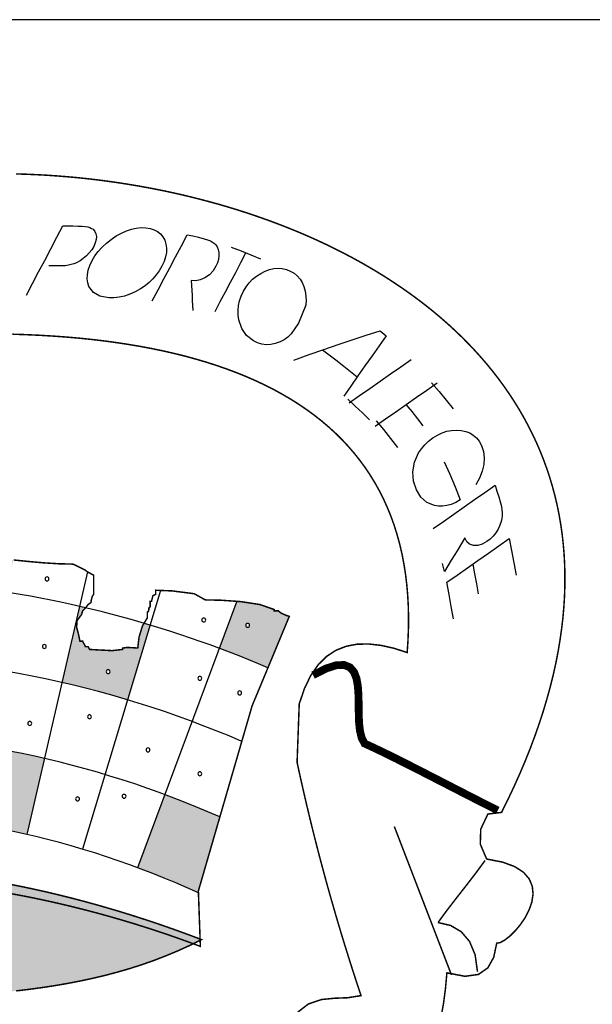
# Model space of a CAD drawing. Extents: x 3 to 213, y 1 to 298.
# Drawn here: x 47 to 52, y 26 to 34 of the extents above; entities that cross this region are included whole.
import ezdxf

# ---------------------------------------------------------------- set-up
doc = ezdxf.new("R2010")
doc.units = 0
doc.header["$MEASUREMENT"] = 0
doc.layers.get('0').update_dxf_attribs({"linetype": 'CONTINUOUS'})
doc.layers.add('LAYER_1', color=7, linetype='CONTINUOUS')

# ---------------------------------------------------------------- blocks, each defined once
blk = doc.blocks.new('A$C06305F46')
at = {"linetype": 'CONTINUOUS'}
h = blk.add_hatch(color=256, dxfattribs=at)
h.paths.add_polyline_path([(1.4063, 5.3409), (1.4063, 5.3702), (1.4015, 5.3751), (1.3966, 5.3751), (1.3917, 5.38), (1.3917, 5.3947), (1.3721, 5.3947), (1.3631, 5.399), (1.3453, 5.3968), (1.333, 5.3947), (1.3317, 5.3899), (1.3294, 5.3896), (1.3281, 5.3849), (1.3232, 5.3849), (1.3183, 5.3849), (1.3086, 5.3751), (1.3037, 5.3751), (1.2988, 5.3751), (1.2939, 5.3653), (1.268, 5.3577), (1.2412, 5.3442), (1.2989, 5.1889, -0.008001), (1.4198, 5.2317), (1.4132, 5.2844)])
h.paths.add_polyline_path([(1.7953, 5.3376, 0.007297), (1.6817, 5.3097), (1.6865, 5.2904), (1.6982, 5.261), (1.7046, 5.2284), (1.6997, 5.2284), (1.6948, 5.2284), (1.6899, 5.2187), (1.6435, 5.2111), (1.5961, 5.1969), (1.5684, 5.192), (1.6242, 5.0058, -0.016182), (1.8575, 5.0675)])
h.paths.add_polyline_path([(1.7473, 5.2136, -1), (1.7612, 5.2136, -1)], flags=16)
h.paths.add_polyline_path([(2.0908, 5.4875), (2.0859, 5.4924), (2.081, 5.4924), (2.0761, 5.4973), (2.0761, 5.5022), (2.0761, 5.5071), (2.03, 5.5079), (2.0496, 5.3876, -0.003209), (2.1004, 5.3955), (2.0958, 5.4292)])
h.paths.add_polyline_path([(3.3591, 5.5024), (3.3075, 5.5076), (3.2538, 5.5123), (3.2001, 5.5156), (3.1467, 5.5169), (3.1419, 5.512), (3.1404, 5.506), (3.1368, 5.5), (3.1321, 5.4973), (3.13, 5.416, -0.013248), (3.3403, 5.3874)])
h.paths.add_polyline_path([(3.2793, 5.4349, -1), (3.2655, 5.4349, -1)], flags=16)
h.paths.add_polyline_path([(3.8452, 5.2709, 0.001372), (3.8241, 5.2771), (3.8185, 5.2679), (3.8064, 5.2281), (3.8018, 5.1893), (3.7857, 5.1904), (3.7642, 5.1915), (3.7481, 5.1893), (3.7481, 5.1844), (3.7111, 5.1801), (3.6677, 5.1823), (3.6307, 5.1844), (3.6258, 5.1942), (3.621, 5.1942), (3.6161, 5.1942), (3.6135, 5.2004), (3.6088, 5.2076), (3.6063, 5.2138), (3.6014, 5.2138), (3.5965, 5.2138), (3.5918, 5.2371), (3.5849, 5.2637), (3.5867, 5.2871), (3.594, 5.2971), (3.6023, 5.3081), (3.6063, 5.3213), (3.6161, 5.3311), (3.6168, 5.3321, 0.001423), (3.5946, 5.3373), (3.5323, 5.0672, -0.016182), (3.7655, 5.0054)])
h.paths.add_polyline_path([(3.6898, 5.1053, -1), (3.7036, 5.1053, -1)], flags=16)
h = blk.add_hatch(color=256, dxfattribs=at)
h.paths.add_polyline_path([(4.2858, 5.3213), (4.2858, 5.3262), (4.2353, 5.3439), (4.1673, 5.3543), (4.153, 5.3553), (4.0909, 5.1884, -0.011622), (4.2639, 5.1195), (4.339, 5.3003), (4.3096, 5.3141), (4.3005, 5.3213)])
h.paths.add_polyline_path([(4.1987, 5.2701, -1), (4.1848, 5.2701, -1)], flags=16)
h.paths.add_polyline_path([(3.0294, 4.8691, -0.016182), (3.2509, 4.8402), (3.2956, 5.1138, 0.016182), (3.0563, 5.145)])
h.paths.add_polyline_path([(3.1382, 5.0064, 1), (3.152, 5.0064, 1)], flags=16)
h = blk.add_hatch(color=256, dxfattribs=at)
h.paths.add_polyline_path([(1.2461, 4.5669), (1.3232, 4.3436), (1.3263, 4.2983, -0.02245), (1.5886, 4.4094), (1.492, 4.6693, 0.019304)])
h.paths.add_polyline_path([(1.9819, 4.5272, -0.016182), (2.1835, 4.5668), (2.1388, 4.8404, 0.016182), (1.9197, 4.7974)])
h.paths.add_polyline_path([(2.5921, 4.6066, -0.016182), (2.7975, 4.6065), (2.8065, 4.8836, 0.016182), (2.5832, 4.8836)])
h.paths.add_polyline_path([(3.47, 4.7971, 0.016182), (3.2509, 4.8402), (3.2062, 4.5666, -0.016182), (3.4077, 4.527)])
h.paths.add_polyline_path([(4.0932, 4.5892, 0.015298), (3.8976, 4.6688), (3.801, 4.409, -0.018272), (4.0152, 4.3203)])
blk.add_hatch(color=256, dxfattribs=at).paths.add_polyline_path([(2.793, 3.9314), (2.742, 3.9311), (2.6914, 3.9308), (2.6411, 3.9306), (2.5913, 3.9306), (2.5418, 3.9307), (2.4926, 3.9311), (2.4439, 3.9317), (2.3955, 3.9325), (2.3475, 3.9337), (2.2999, 3.9352), (2.2527, 3.9371), (2.2058, 3.9394), (2.1594, 3.9422), (2.1134, 3.9455), (2.0678, 3.9494), (2.0226, 3.9537), (1.9779, 3.9588), (1.9335, 3.9644), (1.8896, 3.9707), (1.8461, 3.9778), (1.803, 3.9856), (1.7604, 3.9942), (1.7182, 4.0037), (1.6764, 4.014), (1.6351, 4.0252), (1.5943, 4.0373), (1.5539, 4.0505), (1.514, 4.0646), (1.4745, 4.0798), (1.4355, 4.0961), (1.397, 4.1135), (1.3589, 4.1321), (1.3214, 4.1519), (1.3626, 4.168), (1.4039, 4.1837), (1.4453, 4.1989), (1.4868, 4.2136), (1.5283, 4.2279), (1.5699, 4.2416), (1.6116, 4.2548), (1.6534, 4.2675), (1.6952, 4.2797), (1.7371, 4.2914), (1.7791, 4.3026), (1.8212, 4.3133), (1.8633, 4.3235), (1.9056, 4.3332), (1.9479, 4.3424), (1.9903, 4.351), (2.0327, 4.3591), (2.0753, 4.3667), (2.1179, 4.3738), (2.1606, 4.3804), (2.2034, 4.3864), (2.2462, 4.3919), (2.2891, 4.3968), (2.3322, 4.4013), (2.3753, 4.4052), (2.4184, 4.4085), (2.4617, 4.4113), (2.505, 4.4136), (2.5484, 4.4154), (2.5919, 4.4165), (2.6355, 4.4172), (2.6792, 4.4173), (2.7229, 4.4168), (2.7668, 4.4158), (2.8107, 4.4142), (2.8547, 4.412), (2.8987, 4.4094), (2.9429, 4.4061), (2.9871, 4.4023), (3.0315, 4.3979), (3.0759, 4.3929), (3.1204, 4.3874), (3.1649, 4.3813), (3.2096, 4.3746), (3.2543, 4.3673), (3.2992, 4.3595), (3.3441, 4.351), (3.3891, 4.342), (3.4342, 4.3324), (3.4794, 4.3223), (3.5246, 4.3115), (3.57, 4.3001), (3.6154, 4.2882), (3.6609, 4.2756), (3.7065, 4.2624), (3.7522, 4.2487), (3.798, 4.2343), (3.8439, 4.2194), (3.8899, 4.2038), (3.9359, 4.1876), (3.9821, 4.1708), (4.0283, 4.1534), (3.9862, 4.1326), (3.9438, 4.1134), (3.9012, 4.0956), (3.8584, 4.0791), (3.8154, 4.064), (3.7722, 4.0502), (3.7286, 4.0376), (3.6849, 4.026), (3.6408, 4.0156), (3.5965, 4.0061), (3.5519, 3.9975), (3.507, 3.9898), (3.4618, 3.9829), (3.4163, 3.9767), (3.3705, 3.9712), (3.3244, 3.9662), (3.2779, 3.9618), (3.2311, 3.9578), (3.1839, 3.9542), (3.1364, 3.951), (3.0885, 3.9479), (3.0402, 3.9451), (2.9916, 3.9424), (2.9425, 3.9397), (2.8931, 3.937), (2.8432, 3.9343)])
for p, q in [((3.623, 5.4603, -2330.8119), (3.4077, 4.527, -2330.8119)), ((3.8821, 5.394, -2330.8119), (3.6062, 4.4744, -2330.8119)), ((4.153, 5.3553, -2330.8119), (3.801, 4.409, -2330.8119))]:
    blk.add_line(p, q, dxfattribs=at)
at = {"linetype": 'CONTINUOUS', "const_width": 0.0139, "elevation": -2330.8119}
for points in [[(3.4729, 5.4349, 1), (3.4868, 5.4349, 1)], [(4.0292, 5.2889, 1), (4.0431, 5.2889, 1)], [(4.1848, 5.2701, 1), (4.1987, 5.2701, 1)], [(3.4635, 5.1948, 1), (3.4773, 5.1948, 1)], [(3.6898, 5.1053, 1), (3.7036, 5.1053, 1)], [(4.0151, 5.0817, 1), (4.029, 5.0817, 1)], [(4.1565, 5.0299, 1), (4.1704, 5.0299, 1)], [(3.4116, 4.9216, 1), (3.4255, 4.9216, 1)], [(3.6238, 4.9452, 1), (3.6376, 4.9452, 1)], [(3.8312, 4.8275, 1), (3.8451, 4.8275, 1)], [(4.0151, 4.7427, 1), (4.029, 4.7427, 1)], [(3.5813, 4.6532, 1), (3.5952, 4.6532, 1)], [(3.7464, 4.6626, 1), (3.7602, 4.6626, 1)]]:
    blk.add_lwpolyline(points, format="xyb", close=True, dxfattribs=at)
at = {"linetype": 'CONTINUOUS'}
for radius, start, end in [(4.0057, 66.9301, 83.7544), (3.7285, 66.667, 114.4198), (3.4513, 66.0878, 114.8083), (3.1741, 65.3673, 115.5291)]:
    blk.add_arc((2.6942, 1.4341, -2330.8119), radius, start, end, dxfattribs=at)
at = {"layer": 'LAYER_1', "color": 12, "linetype": 'CONTINUOUS'}
for p, q in [((3.5147, 6.6488, -2330.8119), (3.5363, 6.6899, -2330.8119)), ((3.5363, 6.6899, -2330.8119), (3.5539, 6.6894, -2330.8119)), ((3.5539, 6.6894, -2330.8119), (3.5715, 6.689, -2330.8119)), ((3.5715, 6.689, -2330.8119), (3.5891, 6.6885, -2330.8119)), ((3.5891, 6.6885, -2330.8119), (3.6031, 6.6879, -2330.8119)), ((3.6031, 6.6879, -2330.8119), (3.6149, 6.6868, -2330.8119)), ((3.6149, 6.6868, -2330.8119), (3.6243, 6.6853, -2330.8119)), ((3.6243, 6.6853, -2330.8119), (3.6319, 6.6832, -2330.8119)), ((3.6319, 6.6832, -2330.8119), (3.6382, 6.6805, -2330.8119)), ((3.6382, 6.6805, -2330.8119), (3.6431, 6.6771, -2330.8119)), ((3.6431, 6.6771, -2330.8119), (3.6495, 6.6698, -2330.8119)), ((3.7617, 6.6714, -2330.8119), (3.7793, 6.6774, -2330.8119)), ((3.7793, 6.6774, -2330.8119), (3.7965, 6.6812, -2330.8119)), ((3.7965, 6.6812, -2330.8119), (3.8136, 6.683, -2330.8119)), ((3.8136, 6.683, -2330.8119), (3.8303, 6.6827, -2330.8119)), ((3.8303, 6.6827, -2330.8119), (3.8462, 6.6802, -2330.8119)), ((3.8462, 6.6802, -2330.8119), (3.8602, 6.6757, -2330.8119)), ((3.8602, 6.6757, -2330.8119), (3.8724, 6.6692, -2330.8119)), ((3.4931, 6.6078, -2330.8119), (3.5147, 6.6488, -2330.8119)), ((3.6495, 6.6698, -2330.8119), (3.6534, 6.6611, -2330.8119)), ((3.6543, 6.6405, -2330.8119), (3.6512, 6.6288, -2330.8119)), ((3.6534, 6.6611, -2330.8119), (3.6551, 6.6513, -2330.8119)), ((3.6551, 6.6513, -2330.8119), (3.6543, 6.6405, -2330.8119)), ((3.6908, 6.628, -2330.8119), (3.7076, 6.6413, -2330.8119)), ((3.7076, 6.6413, -2330.8119), (3.7258, 6.6534, -2330.8119)), ((3.7258, 6.6534, -2330.8119), (3.7438, 6.6634, -2330.8119)), ((3.7438, 6.6634, -2330.8119), (3.7617, 6.6714, -2330.8119)), ((3.8724, 6.6692, -2330.8119), (3.8826, 6.6608, -2330.8119)), ((3.8826, 6.6608, -2330.8119), (3.891, 6.6505, -2330.8119)), ((3.891, 6.6505, -2330.8119), (3.8975, 6.6384, -2330.8119)), ((3.9566, 6.6184, -2330.8119), (3.9772, 6.6576, -2330.8119)), ((3.9772, 6.6576, -2330.8119), (3.9975, 6.6533, -2330.8119)), ((3.9975, 6.6533, -2330.8119), (4.0177, 6.6486, -2330.8119)), ((4.0177, 6.6486, -2330.8119), (4.0377, 6.6437, -2330.8119)), ((4.0377, 6.6437, -2330.8119), (4.0497, 6.6401, -2330.8119)), ((4.0497, 6.6401, -2330.8119), (4.0596, 6.6361, -2330.8119)), ((3.4715, 6.5668, -2330.8119), (3.4931, 6.6078, -2330.8119)), ((3.6384, 6.6045, -2330.8119), (3.6299, 6.5932, -2330.8119)), ((3.6456, 6.6163, -2330.8119), (3.6384, 6.6045, -2330.8119)), ((3.6512, 6.6288, -2330.8119), (3.6456, 6.6163, -2330.8119)), ((3.6617, 6.5983, -2330.8119), (3.6754, 6.6136, -2330.8119)), ((3.6754, 6.6136, -2330.8119), (3.6908, 6.628, -2330.8119)), ((3.8975, 6.6384, -2330.8119), (3.9019, 6.6245, -2330.8119)), ((3.9019, 6.6245, -2330.8119), (3.9039, 6.6099, -2330.8119)), ((3.9039, 6.6099, -2330.8119), (3.9034, 6.5947, -2330.8119)), ((3.9359, 6.5792, -2330.8119), (3.9566, 6.6184, -2330.8119)), ((4.0596, 6.6361, -2330.8119), (4.0674, 6.6318, -2330.8119)), ((4.0674, 6.6318, -2330.8119), (4.0736, 6.627, -2330.8119)), ((4.0736, 6.627, -2330.8119), (4.0789, 6.6214, -2330.8119)), ((4.0789, 6.6214, -2330.8119), (4.0832, 6.6151, -2330.8119)), ((4.0832, 6.6151, -2330.8119), (4.0875, 6.6053, -2330.8119)), ((4.0875, 6.6053, -2330.8119), (4.0897, 6.5945, -2330.8119)), ((4.1336, 6.6136, -2330.8119), (4.1685, 6.6003, -2330.8119)), ((3.6087, 6.5731, -2330.8119), (3.5969, 6.565, -2330.8119)), ((3.6198, 6.5827, -2330.8119), (3.6087, 6.5731, -2330.8119)), ((3.6299, 6.5932, -2330.8119), (3.6198, 6.5827, -2330.8119)), ((3.6401, 6.5657, -2330.8119), (3.6499, 6.5823, -2330.8119)), ((3.6499, 6.5823, -2330.8119), (3.6617, 6.5983, -2330.8119)), ((3.9004, 6.579, -2330.8119), (3.8952, 6.5628, -2330.8119)), ((3.9034, 6.5947, -2330.8119), (3.9004, 6.579, -2330.8119)), ((3.9153, 6.54, -2330.8119), (3.9359, 6.5792, -2330.8119)), ((4.0883, 6.5702, -2330.8119), (4.0848, 6.5581, -2330.8119)), ((4.09, 6.5826, -2330.8119), (4.0883, 6.5702, -2330.8119)), ((4.0897, 6.5945, -2330.8119), (4.09, 6.5826, -2330.8119)), ((4.1675, 6.5587, -2330.8119), (4.1858, 6.5934, -2330.8119)), ((4.1685, 6.6003, -2330.8119), (4.203, 6.5864, -2330.8119)), ((4.203, 6.5864, -2330.8119), (4.2374, 6.572, -2330.8119)), ((3.4499, 6.5257, -2330.8119), (3.4715, 6.5668, -2330.8119)), ((3.4968, 6.5469, -2330.8119), (3.4858, 6.5469, -2330.8119)), ((3.5078, 6.5468, -2330.8119), (3.4968, 6.5469, -2330.8119)), ((3.5188, 6.5467, -2330.8119), (3.5078, 6.5468, -2330.8119)), ((3.5325, 6.5469, -2330.8119), (3.5188, 6.5467, -2330.8119)), ((3.5448, 6.5477, -2330.8119), (3.5325, 6.5469, -2330.8119)), ((3.5558, 6.5492, -2330.8119), (3.5448, 6.5477, -2330.8119)), ((3.5658, 6.5515, -2330.8119), (3.5558, 6.5492, -2330.8119)), ((3.5754, 6.5545, -2330.8119), (3.5658, 6.5515, -2330.8119)), ((3.5846, 6.5584, -2330.8119), (3.5754, 6.5545, -2330.8119)), ((3.5969, 6.565, -2330.8119), (3.5846, 6.5584, -2330.8119)), ((3.6262, 6.5315, -2330.8119), (3.6319, 6.5481, -2330.8119)), ((3.6319, 6.5481, -2330.8119), (3.6401, 6.5657, -2330.8119)), ((3.8875, 6.5461, -2330.8119), (3.8781, 6.5299, -2330.8119)), ((3.8952, 6.5628, -2330.8119), (3.8875, 6.5461, -2330.8119)), ((3.8947, 6.5009, -2330.8119), (3.9153, 6.54, -2330.8119)), ((4.0794, 6.546, -2330.8119), (4.0689, 6.5295, -2330.8119)), ((4.0848, 6.5581, -2330.8119), (4.0794, 6.546, -2330.8119)), ((4.1493, 6.524, -2330.8119), (4.1675, 6.5587, -2330.8119)), ((4.2697, 6.5339, -2330.8119), (4.2851, 6.5373, -2330.8119)), ((4.2851, 6.5373, -2330.8119), (4.3002, 6.5385, -2330.8119)), ((4.3002, 6.5385, -2330.8119), (4.3148, 6.5374, -2330.8119)), ((4.3148, 6.5374, -2330.8119), (4.3292, 6.5341, -2330.8119)), ((3.4283, 6.4847, -2330.8119), (3.4499, 6.5257, -2330.8119)), ((3.6224, 6.501, -2330.8119), (3.623, 6.5158, -2330.8119)), ((3.6244, 6.4871, -2330.8119), (3.6224, 6.501, -2330.8119)), ((3.623, 6.5158, -2330.8119), (3.6262, 6.5315, -2330.8119)), ((3.8554, 6.501, -2330.8119), (3.8422, 6.4882, -2330.8119)), ((3.8674, 6.5149, -2330.8119), (3.8554, 6.501, -2330.8119)), ((3.8781, 6.5299, -2330.8119), (3.8674, 6.5149, -2330.8119)), ((3.874, 6.4617, -2330.8119), (3.8947, 6.5009, -2330.8119)), ((4.0404, 6.5049, -2330.8119), (4.0238, 6.4973, -2330.8119)), ((4.0559, 6.5158, -2330.8119), (4.0404, 6.5049, -2330.8119)), ((4.0689, 6.5295, -2330.8119), (4.0559, 6.5158, -2330.8119)), ((4.131, 6.4894, -2330.8119), (4.1493, 6.524, -2330.8119)), ((4.1971, 6.487, -2330.8119), (4.2095, 6.4998, -2330.8119)), ((4.2095, 6.4998, -2330.8119), (4.2233, 6.5111, -2330.8119)), ((4.2233, 6.5111, -2330.8119), (4.2381, 6.5206, -2330.8119)), ((4.2381, 6.5206, -2330.8119), (4.254, 6.5284, -2330.8119)), ((4.254, 6.5284, -2330.8119), (4.2697, 6.5339, -2330.8119)), ((4.3292, 6.5341, -2330.8119), (4.3432, 6.5286, -2330.8119)), ((4.3432, 6.5286, -2330.8119), (4.3564, 6.5209, -2330.8119)), ((4.3564, 6.5209, -2330.8119), (4.3678, 6.5116, -2330.8119)), ((4.3678, 6.5116, -2330.8119), (4.3776, 6.5005, -2330.8119)), ((4.3776, 6.5005, -2330.8119), (4.3855, 6.4878, -2330.8119)), ((3.4067, 6.4436, -2330.8119), (3.4283, 6.4847, -2330.8119)), ((3.6288, 6.4741, -2330.8119), (3.6244, 6.4871, -2330.8119)), ((3.6442, 6.4529, -2330.8119), (3.6288, 6.4741, -2330.8119)), ((3.8119, 6.4657, -2330.8119), (3.7928, 6.4549, -2330.8119)), ((3.8277, 6.4764, -2330.8119), (3.8119, 6.4657, -2330.8119)), ((3.8422, 6.4882, -2330.8119), (3.8277, 6.4764, -2330.8119)), ((4.0076, 6.494, -2330.8119), (3.9917, 6.4951, -2330.8119)), ((3.9917, 6.4951, -2330.8119), (3.9926, 6.4775, -2330.8119)), ((3.9926, 6.4775, -2330.8119), (3.9935, 6.4599, -2330.8119)), ((4.0238, 6.4973, -2330.8119), (4.0076, 6.494, -2330.8119)), ((4.1128, 6.4547, -2330.8119), (4.131, 6.4894, -2330.8119)), ((4.177, 6.4572, -2330.8119), (4.1863, 6.4728, -2330.8119)), ((4.1863, 6.4728, -2330.8119), (4.1971, 6.487, -2330.8119)), ((4.3855, 6.4878, -2330.8119), (4.3917, 6.4734, -2330.8119)), ((4.3917, 6.4734, -2330.8119), (4.3962, 6.4573, -2330.8119)), ((3.6676, 6.4394, -2330.8119), (3.6442, 6.4529, -2330.8119)), ((3.6988, 6.4335, -2330.8119), (3.6676, 6.4394, -2330.8119)), ((3.7172, 6.4335, -2330.8119), (3.6988, 6.4335, -2330.8119)), ((3.7358, 6.4355, -2330.8119), (3.7172, 6.4335, -2330.8119)), ((3.7547, 6.4398, -2330.8119), (3.7358, 6.4355, -2330.8119)), ((3.7738, 6.4463, -2330.8119), (3.7547, 6.4398, -2330.8119)), ((3.7928, 6.4549, -2330.8119), (3.7738, 6.4463, -2330.8119)), ((3.8534, 6.4225, -2330.8119), (3.874, 6.4617, -2330.8119)), ((3.9935, 6.4599, -2330.8119), (3.9944, 6.4423, -2330.8119)), ((3.9944, 6.4423, -2330.8119), (3.9952, 6.4246, -2330.8119)), ((4.0945, 6.4201, -2330.8119), (4.1128, 6.4547, -2330.8119)), ((4.163, 6.423, -2330.8119), (4.1689, 6.44, -2330.8119)), ((4.1689, 6.44, -2330.8119), (4.177, 6.4572, -2330.8119)), ((4.3962, 6.4573, -2330.8119), (4.3987, 6.4397, -2330.8119)), ((4.3987, 6.4397, -2330.8119), (4.3989, 6.422, -2330.8119)), ((3.9952, 6.4246, -2330.8119), (3.996, 6.4068, -2330.8119)), ((3.996, 6.4068, -2330.8119), (3.9968, 6.389, -2330.8119)), ((4.0763, 6.3854, -2330.8119), (4.0945, 6.4201, -2330.8119)), ((4.1576, 6.3892, -2330.8119), (4.1592, 6.4061, -2330.8119)), ((4.1592, 6.4061, -2330.8119), (4.163, 6.423, -2330.8119)), ((4.3988, 6.4077, -2330.8119), (4.372, 6.3436, -2330.8119)), ((4.3989, 6.422, -2330.8119), (4.397, 6.4041, -2330.8119)), ((4.3988, 6.4077, -2330.8119), (4.3988, 6.4077, -2330.8119)), ((4.158, 6.3724, -2330.8119), (4.1576, 6.3892, -2330.8119)), ((4.1604, 6.3555, -2330.8119), (4.158, 6.3724, -2330.8119)), ((4.1708, 6.3247, -2330.8119), (4.1604, 6.3555, -2330.8119)), ((4.1881, 6.2998, -2330.8119), (4.1708, 6.3247, -2330.8119)), ((4.372, 6.3436, -2330.8119), (4.3465, 6.3056, -2330.8119)), ((4.2123, 6.2806, -2330.8119), (4.1881, 6.2998, -2330.8119)), ((4.3347, 6.2939, -2330.8119), (4.3211, 6.2846, -2330.8119)), ((4.3465, 6.3056, -2330.8119), (4.3347, 6.2939, -2330.8119)), ((4.5625, 6.284, -2330.8119), (4.6122, 6.3005, -2330.8119)), ((4.6122, 6.3005, -2330.8119), (4.6617, 6.3168, -2330.8119)), ((4.6834, 6.2987, -2330.8119), (4.6583, 6.263, -2330.8119)), ((4.6617, 6.3168, -2330.8119), (4.669, 6.3108, -2330.8119)), ((4.669, 6.3108, -2330.8119), (4.6762, 6.3048, -2330.8119)), ((4.6762, 6.3048, -2330.8119), (4.6834, 6.2987, -2330.8119)), ((4.227, 6.2734, -2330.8119), (4.2123, 6.2806, -2330.8119)), ((4.242, 6.2687, -2330.8119), (4.227, 6.2734, -2330.8119)), ((4.2576, 6.2667, -2330.8119), (4.242, 6.2687, -2330.8119)), ((4.2736, 6.2674, -2330.8119), (4.2576, 6.2667, -2330.8119)), ((4.2899, 6.2708, -2330.8119), (4.2736, 6.2674, -2330.8119)), ((4.3067, 6.2772, -2330.8119), (4.2899, 6.2708, -2330.8119)), ((4.3211, 6.2846, -2330.8119), (4.3067, 6.2772, -2330.8119)), ((4.4619, 6.25, -2330.8119), (4.5126, 6.2673, -2330.8119)), ((4.5126, 6.2673, -2330.8119), (4.5625, 6.284, -2330.8119)), ((4.6583, 6.263, -2330.8119), (4.6332, 6.2273, -2330.8119)), ((4.3555, 6.2119, -2330.8119), (4.4098, 6.2318, -2330.8119)), ((4.4098, 6.2318, -2330.8119), (4.4619, 6.25, -2330.8119)), ((4.5049, 6.2117, -2330.8119), (4.4568, 6.2482, -2330.8119)), ((4.6332, 6.2273, -2330.8119), (4.6082, 6.1916, -2330.8119)), ((4.5333, 6.1898, -2330.8119), (4.5049, 6.2117, -2330.8119)), ((4.5807, 6.1522, -2330.8119), (4.5333, 6.1898, -2330.8119)), ((4.6082, 6.1916, -2330.8119), (4.5833, 6.156, -2330.8119)), ((4.6984, 6.1633, -2330.8119), (4.735, 6.1889, -2330.8119)), ((4.735, 6.1889, -2330.8119), (4.7717, 6.2146, -2330.8119)), ((4.5833, 6.156, -2330.8119), (4.5584, 6.1203, -2330.8119)), ((4.6618, 6.1376, -2330.8119), (4.6984, 6.1633, -2330.8119)), ((4.5584, 6.1203, -2330.8119), (4.5336, 6.0847, -2330.8119)), ((4.6252, 6.112, -2330.8119), (4.6618, 6.1376, -2330.8119)), ((4.8277, 6.106, -2330.8119), (4.8644, 6.1316, -2330.8119)), ((4.8447, 6.1316, -2330.8119), (4.8712, 6.1013, -2330.8119)), ((4.5519, 6.0608, -2330.8119), (4.5886, 6.0864, -2330.8119)), ((4.5886, 6.0864, -2330.8119), (4.6252, 6.112, -2330.8119)), ((4.7544, 6.0546, -2330.8119), (4.791, 6.0803, -2330.8119)), ((4.791, 6.0803, -2330.8119), (4.8277, 6.106, -2330.8119)), ((4.8712, 6.1013, -2330.8119), (4.8968, 6.0704, -2330.8119)), ((4.5732, 6.049, -2330.8119), (4.547, 6.073, -2330.8119)), ((4.5988, 6.0245, -2330.8119), (4.5732, 6.049, -2330.8119)), ((4.7177, 6.029, -2330.8119), (4.7544, 6.0546, -2330.8119)), ((4.7751, 6.0297, -2330.8119), (4.7544, 6.0546, -2330.8119)), ((4.8968, 6.0704, -2330.8119), (4.9213, 6.0387, -2330.8119)), ((4.624, 5.9996, -2330.8119), (4.5988, 6.0245, -2330.8119)), ((4.6811, 6.0033, -2330.8119), (4.7177, 6.029, -2330.8119)), ((4.7953, 6.0042, -2330.8119), (4.7751, 6.0297, -2330.8119)), ((4.6444, 5.9777, -2330.8119), (4.6811, 6.0033, -2330.8119)), ((4.6753, 5.9654, -2330.8119), (4.6493, 5.996, -2330.8119)), ((4.8149, 5.9783, -2330.8119), (4.7953, 6.0042, -2330.8119)), ((4.7004, 5.9342, -2330.8119), (4.6753, 5.9654, -2330.8119)), ((4.8494, 5.9362, -2330.8119), (4.8652, 5.946, -2330.8119)), ((4.8652, 5.946, -2330.8119), (4.8815, 5.9537, -2330.8119)), ((4.8815, 5.9537, -2330.8119), (4.8984, 5.9593, -2330.8119)), ((4.8984, 5.9593, -2330.8119), (4.9156, 5.9627, -2330.8119)), ((4.9156, 5.9627, -2330.8119), (4.9328, 5.9637, -2330.8119)), ((4.9328, 5.9637, -2330.8119), (4.95, 5.9624, -2330.8119)), ((4.95, 5.9624, -2330.8119), (4.9658, 5.9591, -2330.8119)), ((4.9658, 5.9591, -2330.8119), (4.98, 5.9536, -2330.8119)), ((4.98, 5.9536, -2330.8119), (4.9926, 5.9459, -2330.8119)), ((4.9926, 5.9459, -2330.8119), (5.0036, 5.9361, -2330.8119)), ((4.7247, 5.9023, -2330.8119), (4.7004, 5.9342, -2330.8119)), ((4.8084, 5.8972, -2330.8119), (4.8202, 5.9112, -2330.8119)), ((4.8202, 5.9112, -2330.8119), (4.8338, 5.9242, -2330.8119)), ((4.8338, 5.9242, -2330.8119), (4.8494, 5.9362, -2330.8119)), ((5.0036, 5.9361, -2330.8119), (5.0131, 5.924, -2330.8119)), ((5.0131, 5.924, -2330.8119), (5.0211, 5.9095, -2330.8119)), ((5.0211, 5.9095, -2330.8119), (5.0284, 5.8881, -2330.8119)), ((4.7905, 5.8664, -2330.8119), (4.7985, 5.8823, -2330.8119)), ((4.7985, 5.8823, -2330.8119), (4.8084, 5.8972, -2330.8119)), ((5.0284, 5.8881, -2330.8119), (5.0313, 5.8655, -2330.8119)), ((4.7778, 5.8152, -2330.8119), (4.7843, 5.8495, -2330.8119)), ((4.7843, 5.8495, -2330.8119), (4.7905, 5.8664, -2330.8119)), ((4.8895, 5.8515, -2330.8119), (4.9096, 5.8071, -2330.8119)), ((5.0298, 5.8419, -2330.8119), (5.0242, 5.8176, -2330.8119)), ((5.0313, 5.8655, -2330.8119), (5.0298, 5.8419, -2330.8119)), ((4.78, 5.7826, -2330.8119), (4.7778, 5.8152, -2330.8119)), ((4.9096, 5.8071, -2330.8119), (4.9285, 5.7618, -2330.8119)), ((5.0242, 5.8176, -2330.8119), (5.0146, 5.7934, -2330.8119)), ((4.7904, 5.7515, -2330.8119), (4.78, 5.7826, -2330.8119)), ((5.0146, 5.7934, -2330.8119), (5.0011, 5.7694, -2330.8119)), ((5.0335, 5.7422, -2330.8119), (5.0702, 5.7679, -2330.8119)), ((5.0702, 5.7679, -2330.8119), (5.0766, 5.7472, -2330.8119)), ((4.8068, 5.7254, -2330.8119), (4.7904, 5.7515, -2330.8119)), ((4.9285, 5.7618, -2330.8119), (4.9462, 5.7157, -2330.8119)), ((4.9967, 5.7165, -2330.8119), (5.0335, 5.7422, -2330.8119)), ((5.0766, 5.7472, -2330.8119), (5.0829, 5.7263, -2330.8119)), ((4.828, 5.7068, -2330.8119), (4.8068, 5.7254, -2330.8119)), ((4.8543, 5.6959, -2330.8119), (4.828, 5.7068, -2330.8119)), ((4.8688, 5.6935, -2330.8119), (4.8543, 5.6959, -2330.8119)), ((4.9141, 5.6999, -2330.8119), (4.8986, 5.6955, -2330.8119)), ((4.93, 5.7066, -2330.8119), (4.9141, 5.6999, -2330.8119)), ((4.9462, 5.7157, -2330.8119), (4.93, 5.7066, -2330.8119)), ((4.96, 5.6908, -2330.8119), (4.9967, 5.7165, -2330.8119)), ((5.0829, 5.7263, -2330.8119), (5.089, 5.7053, -2330.8119)), ((5.089, 5.7053, -2330.8119), (5.0923, 5.692, -2330.8119)), ((4.8835, 5.6933, -2330.8119), (4.8688, 5.6935, -2330.8119)), ((4.8986, 5.6955, -2330.8119), (4.8835, 5.6933, -2330.8119)), ((4.8866, 5.6394, -2330.8119), (4.9233, 5.6651, -2330.8119)), ((4.9233, 5.6651, -2330.8119), (4.96, 5.6908, -2330.8119)), ((5.0923, 5.692, -2330.8119), (5.0943, 5.68, -2330.8119)), ((5.0943, 5.68, -2330.8119), (5.0951, 5.6694, -2330.8119)), ((5.0951, 5.6694, -2330.8119), (5.0949, 5.6594, -2330.8119)), ((4.8499, 5.6137, -2330.8119), (4.8866, 5.6394, -2330.8119)), ((5.0913, 5.639, -2330.8119), (5.0866, 5.6253, -2330.8119)), ((5.0936, 5.6492, -2330.8119), (5.0913, 5.639, -2330.8119)), ((5.0949, 5.6594, -2330.8119), (5.0936, 5.6492, -2330.8119)), ((5.072, 5.5988, -2330.8119), (5.0625, 5.5868, -2330.8119)), ((5.0802, 5.6119, -2330.8119), (5.072, 5.5988, -2330.8119)), ((5.0866, 5.6253, -2330.8119), (5.0802, 5.6119, -2330.8119)), ((4.9506, 5.561, -2330.8119), (4.9386, 5.5412, -2330.8119)), ((4.9626, 5.5806, -2330.8119), (4.9506, 5.561, -2330.8119)), ((4.9695, 5.5671, -2330.8119), (4.9626, 5.5806, -2330.8119)), ((4.9796, 5.558, -2330.8119), (4.9695, 5.5671, -2330.8119)), ((4.993, 5.5532, -2330.8119), (4.9796, 5.558, -2330.8119)), ((5.0243, 5.5579, -2330.8119), (5.0083, 5.5531, -2330.8119)), ((5.041, 5.5674, -2330.8119), (5.0243, 5.5579, -2330.8119)), ((5.0522, 5.5763, -2330.8119), (5.041, 5.5674, -2330.8119)), ((5.0625, 5.5868, -2330.8119), (5.0522, 5.5763, -2330.8119)), ((5.083, 5.5522, -2330.8119), (5.12, 5.5781, -2330.8119)), ((5.12, 5.5781, -2330.8119), (5.1285, 5.5353, -2330.8119)), ((4.9265, 5.5214, -2330.8119), (4.9144, 5.5016, -2330.8119)), ((4.9386, 5.5412, -2330.8119), (4.9265, 5.5214, -2330.8119)), ((5.0083, 5.5531, -2330.8119), (4.993, 5.5532, -2330.8119)), ((5.0091, 5.5004, -2330.8119), (5.046, 5.5263, -2330.8119)), ((5.046, 5.5263, -2330.8119), (5.083, 5.5522, -2330.8119)), ((5.1285, 5.5353, -2330.8119), (5.1367, 5.4921, -2330.8119)), ((4.8857, 5.4807, -2330.8119), (4.8836, 5.4901, -2330.8119)), ((4.9144, 5.5016, -2330.8119), (4.9022, 5.4817, -2330.8119)), ((4.9721, 5.4746, -2330.8119), (5.0091, 5.5004, -2330.8119)), ((4.9906, 5.4875, -2330.8119), (4.9972, 5.4526, -2330.8119)), ((5.1367, 5.4921, -2330.8119), (5.1444, 5.4486, -2330.8119)), ((4.8879, 5.4712, -2330.8119), (4.8857, 5.4807, -2330.8119)), ((4.89, 5.4617, -2330.8119), (4.8879, 5.4712, -2330.8119)), ((4.9022, 5.4817, -2330.8119), (4.89, 5.4617, -2330.8119)), ((4.9352, 5.4487, -2330.8119), (4.9721, 5.4746, -2330.8119)), ((4.9972, 5.4526, -2330.8119), (5.0035, 5.4175, -2330.8119)), ((4.8982, 5.4228, -2330.8119), (4.9352, 5.4487, -2330.8119)), ((4.9064, 5.3797, -2330.8119), (4.8982, 5.4228, -2330.8119)), ((5.0035, 5.4175, -2330.8119), (5.0097, 5.3822, -2330.8119)), ((4.9143, 5.3364, -2330.8119), (4.9064, 5.3797, -2330.8119)), ((4.9218, 5.2928, -2330.8119), (4.9143, 5.3364, -2330.8119))]:
    blk.add_line(p, q, dxfattribs=at)
at = {"layer": 'LAYER_1', "color": 12, "linetype": 'CONTINUOUS', "elevation": -2330.8119}
for points, const_width in [([(3.3693, 6.8738), (3.4054, 6.8728), (3.4416, 6.8712), (3.4779, 6.8693), (3.5143, 6.8668), (3.5507, 6.8639), (3.5872, 6.8606), (3.6237, 6.8568), (3.6602, 6.8525), (3.6967, 6.8477), (3.7331, 6.8425), (3.7696, 6.8368), (3.8059, 6.8307), (3.8422, 6.8241), (3.8785, 6.817), (3.9146, 6.8095), (3.9506, 6.8015), (3.9865, 6.793), (4.0222, 6.784), (4.0578, 6.7746), (4.0932, 6.7648), (4.1284, 6.7544), (4.1634, 6.7436), (4.1982, 6.7323), (4.2327, 6.7205), (4.267, 6.7083), (4.301, 6.6956), (4.3348, 6.6824), (4.3682, 6.6688), (4.4013, 6.6547), (4.4341, 6.6401), (4.4665, 6.625), (4.4986, 6.6095), (4.5303, 6.5934), (4.5616, 6.577), (4.5925, 6.56), (4.623, 6.5425), (4.653, 6.5246), (4.6826, 6.5062), (4.7117, 6.4873), (4.7403, 6.468), (4.7685, 6.4481), (4.7961, 6.4278), (4.8232, 6.407), (4.8497, 6.3858), (4.8757, 6.364), (4.9011, 6.3418), (4.9259, 6.319), (4.9501, 6.2958), (4.9736, 6.2722), (4.9965, 6.248), (5.0188, 6.2233), (5.0404, 6.1982), (5.0613, 6.1726), (5.0815, 6.1465), (5.101, 6.1199), (5.1198, 6.0928), (5.1378, 6.0652), (5.1551, 6.0372), (5.1716, 6.0086), (5.1872, 5.9796), (5.2021, 5.9501), (5.2162, 5.9201), (5.2294, 5.8896), (5.2417, 5.8586), (5.2532, 5.8271), (5.2638, 5.7952), (5.2735, 5.7627), (5.2823, 5.7298), (5.2901, 5.6963), (5.297, 5.6624), (5.3029, 5.628), (5.3079, 5.593), (5.3118, 5.5576), (5.3148, 5.5217), (5.3167, 5.4853), (5.3176, 5.4484), (5.3174, 5.411), (5.3162, 5.3731), (5.3138, 5.3347), (5.3104, 5.2958), (5.3058, 5.2564), (5.3001, 5.2165), (5.2933, 5.1761), (5.2853, 5.1353), (5.2761, 5.0939), (5.2657, 5.052), (5.2541, 5.0096), (5.2413, 4.9667), (5.2273, 4.9233), (5.2119, 4.8794), (5.1954, 4.835), (5.1775, 4.7901), (5.1583, 4.7447), (5.1378, 4.6988), (5.116, 4.6524), (5.0928, 4.6054), (5.0928, 4.6054), (5.0442, 4.5996), (5.0188, 4.5456), (5.0174, 4.4923), (5.0399, 4.4397), (5.0965, 4.4287), (5.1397, 4.4127), (5.1708, 4.3924), (5.1911, 4.3688), (5.2019, 4.3427), (5.2045, 4.3151), (5.2003, 4.2867), (5.1904, 4.2585), (5.1764, 4.2314), (5.1593, 4.2063), (5.1406, 4.1839), (5.1216, 4.1653), (5.1035, 4.1513), (5.0877, 4.1428), (5.0755, 4.1406), (5.0651, 4.0908), (5.0442, 4.0531), (5.0108, 4.0297), (4.963, 4.023), (4.8988, 4.0353), (4.8935, 3.977), (4.8862, 3.9227), (4.8769, 3.8725)], 0.00531), ([(4.3612, 3.889), (4.4071, 3.9246), (4.4536, 3.9405), (4.5004, 3.9451), (4.5473, 3.9469), (4.5941, 3.9544), (4.5798, 3.9977), (4.5656, 4.0412), (4.5517, 4.0851), (4.5379, 4.1293), (4.5243, 4.1738), (4.5109, 4.2186), (4.4978, 4.2637), (4.4848, 4.3091), (4.472, 4.3549), (4.4595, 4.401), (4.4471, 4.4475), (4.435, 4.4943), (4.4231, 4.5415), (4.4115, 4.589), (4.4, 4.637), (4.3889, 4.6853), (4.3779, 4.734), (4.3672, 4.7831), (4.3748, 4.9909), (4.3937, 5.0466), (4.4164, 5.0929), (4.4426, 5.1305), (4.4723, 5.1598), (4.5051, 5.1813), (4.5409, 5.1955), (4.5795, 5.2029), (4.6207, 5.2038), (4.6643, 5.1989), (4.7101, 5.1887), (4.7579, 5.1735), (4.7607, 5.216), (4.7623, 5.2577), (4.7627, 5.2984), (4.7618, 5.3382), (4.7597, 5.3771), (4.7564, 5.4151), (4.7519, 5.4522), (4.7462, 5.4884), (4.7394, 5.5238), (4.7314, 5.5582), (4.7222, 5.5918), (4.712, 5.6245), (4.7006, 5.6564), (4.688, 5.6874), (4.6744, 5.7176), (4.6597, 5.7469), (4.6439, 5.7754), (4.627, 5.8031), (4.6091, 5.8299), (4.5901, 5.8559), (4.5701, 5.8812), (4.5491, 5.9056), (4.5271, 5.9292), (4.504, 5.9521), (4.48, 5.9742), (4.455, 5.9954), (4.429, 6.016), (4.4021, 6.0357), (4.3743, 6.0547), (4.3455, 6.073), (4.3157, 6.0905), (4.2851, 6.1073), (4.2536, 6.1233), (4.2212, 6.1386), (4.1879, 6.1533), (4.1538, 6.1671), (4.1188, 6.1803), (4.083, 6.1928), (4.0463, 6.2046), (4.0088, 6.2157), (3.9705, 6.2262), (3.9315, 6.2359), (3.8916, 6.245), (3.851, 6.2534), (3.8096, 6.2612), (3.7674, 6.2683), (3.7246, 6.2748), (3.681, 6.2807), (3.6367, 6.2859), (3.5916, 6.2905), (3.5459, 6.2945), (3.4995, 6.2978), (3.4525, 6.3006), (3.4048, 6.3028), (3.3564, 6.3044)], 0.00531), ([(5.0793, 4.6123), (5.0214, 4.6416), (4.9656, 4.6702), (4.9119, 4.6978), (4.8605, 4.7242), (4.8115, 4.7494), (4.765, 4.7731), (4.7212, 4.7952), (4.6801, 4.8155), (4.6419, 4.8339), (4.6067, 4.8501), (4.5962, 4.8706), (4.5901, 4.8964), (4.587, 4.9262), (4.586, 4.9584), (4.5857, 4.9915), (4.585, 5.0242), (4.5828, 5.0549), (4.5778, 5.0822), (4.5689, 5.1046), (4.5548, 5.1208), (4.5345, 5.1291), (4.5067, 5.1283), (4.4703, 5.1167), (4.424, 5.093)], 0.0277)]:
    blk.add_lwpolyline(points, dxfattribs=dict(at, const_width=const_width))
at = {"layer": 'LAYER_1', "color": 7, "linetype": 'CONTINUOUS', "const_width": 0.00531}
for points in [[(3.3382, 4.3192), (3.3834, 4.3109), (3.4286, 4.302), (3.4739, 4.2925), (3.5193, 4.2823), (3.5647, 4.2716), (3.6103, 4.2602), (3.6559, 4.2482), (3.7016, 4.2356), (3.7474, 4.2223), (3.7933, 4.2085), (3.8393, 4.1939), (3.8853, 4.1788), (3.9315, 4.163), (3.9777, 4.1465), (4.024, 4.1294), (4.024, 4.1294), (4.0169, 4.3262), (4.2076, 4.984), (4.3396, 5.3018), (4.3273, 5.3057), (4.3096, 5.3141), (4.3005, 5.3213), (4.2858, 5.3213), (4.2858, 5.3262), (4.2353, 5.3439), (4.1673, 5.3543), (4.0975, 5.3592), (4.0414, 5.3604), (4.0023, 5.3823), (3.9241, 5.3923), (3.8654, 5.3947), (3.8654, 5.38), (3.8556, 5.3751), (3.8507, 5.3555), (3.8458, 5.3555), (3.8458, 5.336), (3.8411, 5.3309), (3.8408, 5.3215), (3.8361, 5.3164), (3.8361, 5.2969), (3.8185, 5.2679), (3.8064, 5.2281), (3.8018, 5.1893), (3.7857, 5.1904), (3.7642, 5.1915), (3.7481, 5.1893), (3.7481, 5.1844), (3.7111, 5.1801), (3.6677, 5.1823), (3.6307, 5.1844), (3.6258, 5.1942), (3.621, 5.1942), (3.6161, 5.1942), (3.6135, 5.2004), (3.6088, 5.2076), (3.6063, 5.2138), (3.6014, 5.2138), (3.5965, 5.2138), (3.5918, 5.2371), (3.5849, 5.2637), (3.5867, 5.2871), (3.594, 5.2971), (3.6023, 5.3081), (3.6063, 5.3213), (3.6161, 5.3311), (3.6258, 5.3441), (3.6356, 5.3507), (3.6371, 5.3604), (3.6407, 5.3735), (3.6454, 5.38), (3.6454, 5.4484), (3.6392, 5.451), (3.632, 5.4557), (3.6258, 5.4582), (3.6141, 5.4669), (3.5904, 5.4788), (3.5721, 5.4875), (3.5203, 5.4888), (3.4678, 5.4921), (3.4147, 5.4968), (3.3612, 5.5022)], [(3.3441, 4.351), (3.3891, 4.342), (3.4342, 4.3324), (3.4794, 4.3223), (3.5246, 4.3115), (3.57, 4.3001), (3.6154, 4.2882), (3.6609, 4.2756), (3.7065, 4.2624), (3.7522, 4.2487), (3.798, 4.2343), (3.8439, 4.2194), (3.8899, 4.2038), (3.9359, 4.1876), (3.9821, 4.1708), (4.0283, 4.1534), (4.0283, 4.1534), (3.9862, 4.1326), (3.9438, 4.1134), (3.9012, 4.0956), (3.8584, 4.0791), (3.8154, 4.064), (3.7722, 4.0502), (3.7286, 4.0376), (3.6849, 4.026), (3.6408, 4.0156), (3.5965, 4.0061), (3.5519, 3.9975), (3.507, 3.9898), (3.4618, 3.9829), (3.4163, 3.9767), (3.3705, 3.9712)]]:
    blk.add_lwpolyline(points, dxfattribs=at)
at = {"layer": 'LAYER_1', "color": 12, "linetype": 'CONTINUOUS', "const_width": 0.00531}
for points in [[(4.915, 4.028), (4.7122, 4.5553)], [(5.0342, 4.4346), (5.0037, 4.3928), (4.9689, 4.3475), (4.9326, 4.3011), (4.8978, 4.2558), (4.8673, 4.214)], [(4.8673, 4.214), (4.9121, 4.2036), (4.9498, 4.1813), (4.9792, 4.1468), (4.9989, 4.0997), (5.0074, 4.0396)]]:
    blk.add_lwpolyline(points, dxfattribs=at)

msp = doc.modelspace()

# ---------------------------------------------------------------- linework, layer by layer
at = {"color": 5}
msp.add_line((194.6222, 33.5423), (35.6222, 33.5423), dxfattribs=at)

# ---------------------------------------------------------------- block references
at = {"xscale": 2.298221898922719, "yscale": 2.295599084113775, "zscale": 2.298221898922719}
msp.add_blockref('A$C06305F46', (39.5109, 16.5048), dxfattribs=at)

doc.saveas('drawing.dxf')
